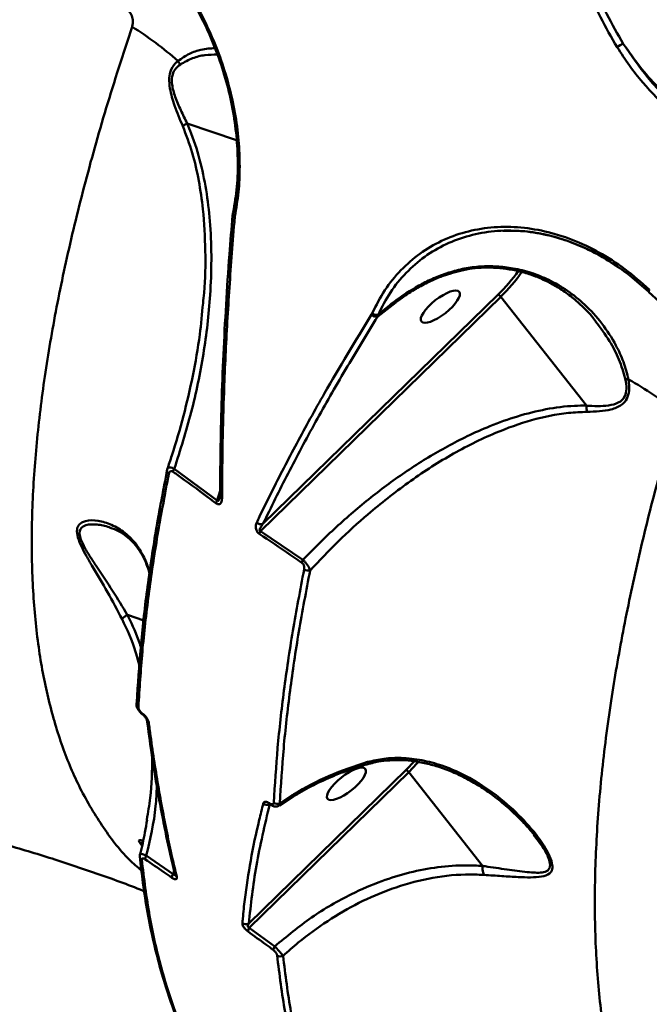
# Model space of a CAD drawing. Units: millimetres. Extents: x -5133 to 12295, y 7576 to 25350.
# Drawn here: x 536 to 658, y 12329 to 12520 of the extents above; entities that cross this region are included whole.
import ezdxf

# ---------------------------------------------------------------- set-up
doc = ezdxf.new("R2010")
doc.units = ezdxf.units.MM
doc.layers.add('DiKom', color=7, linetype='Continuous')
doc.styles.add('style1', font='arialbd.ttf', dxfattribs={"width": 0.8})
doc.dimstyles.new('1-50', dxfattribs={"dimtxt": 950, "dimasz": 500, "dimexe": 100, "dimexo": 0, "dimgap": 300, "dimtad": 1, "dimtxsty": 'style1', "dimcen": 200, "dimclrd": 7, "dimclre": 7, "dimclrt": 7, "dimadec": 1, "dimazin": 2, "dimtfac": 1, "dimtmove": 0, "dimatfit": 2, "dimfxl": 0, "dimlwd": 25, "dimlwe": 18, "dimarcsym": 0})

# ---------------------------------------------------------------- blocks, each defined once
blk = doc.blocks.new('*D81')
at = {"color": 7, "linetype": 'Continuous', "lineweight": 18, "transparency": 16777216}
for p, q in [((-688.66, 19308.81), (5458.15, 19308.81)), ((1338.14, 9590.11), (5458.15, 9590.11))]:
    blk.add_line(p, q, dxfattribs=at)
at = {"color": 7, "linetype": 'Continuous', "lineweight": 25, "transparency": 16777216}
blk.add_line((5358.15, 18808.81), (5358.15, 10090.11), dxfattribs=at)
at = {"color": 7, "linetype": 'Continuous', "transparency": 16777216}
for points in [[(5274.82, 18808.81), (5441.48, 18808.81), (5358.15, 19308.81)], [(5274.82, 10090.11), (5441.48, 10090.11), (5358.15, 9590.11)]]:
    blk.add_solid(points, dxfattribs=at)
at = {"layer": 'Defpoints', "color": 0, "linetype": 'Continuous', "transparency": 16777216}
for p in [(-688.66, 19308.81), (1338.14, 9590.11), (5358.15, 9590.11)]:
    blk.add_point(p, dxfattribs=at)
at = {"color": 7, "linetype": 'Continuous', "lineweight": 50, "transparency": 16777216, "insert": (4572.78, 11650.3), "char_height": 950, "attachment_point": 5, "rotation": 90, "style": 'style1'}
blk.add_mtext('9700', dxfattribs=at)
blk = doc.blocks.new('*D82')
at = {"color": 7, "linetype": 'Continuous', "lineweight": 18, "transparency": 16777216}
for p, q in [((-3637.45, 11757.21), (-3637.45, 22320.84)), ((4255.36, 17265.81), (4255.36, 22320.84))]:
    blk.add_line(p, q, dxfattribs=at)
at = {"color": 7, "linetype": 'Continuous', "lineweight": 25, "transparency": 16777216}
blk.add_line((3755.36, 22220.84), (-3137.45, 22220.84), dxfattribs=at)
at = {"color": 7, "linetype": 'Continuous', "transparency": 16777216}
for points in [[(-3137.45, 22304.17), (-3137.45, 22137.51), (-3637.45, 22220.84)], [(3755.36, 22304.17), (3755.36, 22137.51), (4255.36, 22220.84)]]:
    blk.add_solid(points, dxfattribs=at)
at = {"layer": 'Defpoints', "color": 0, "linetype": 'Continuous', "transparency": 16777216}
for p in [(-3637.45, 22220.84), (4255.36, 17265.81), (-3637.45, 11757.21)]:
    blk.add_point(p, dxfattribs=at)
at = {"color": 7, "linetype": 'Continuous', "lineweight": 50, "transparency": 16777216, "insert": (2696.89, 23006.21), "char_height": 950, "attachment_point": 5, "style": 'style1'}
blk.add_mtext('7900', dxfattribs=at)
blk = doc.blocks.new('*D83')
at = {"layer": 'Defpoints', "color": 0, "transparency": 16777216}
for p in [(-5132.83, 23941.52), (6255.36, 16950.81), (-5132.83, 11638.8)]:
    blk.add_point(p, dxfattribs=at)
at = {"layer": 'DiKom', "color": 7, "lineweight": 18, "transparency": 16777216}
for p, q in [((-5132.83, 11638.8), (-5132.83, 24041.52)), ((6255.36, 16950.81), (6255.36, 24041.52))]:
    blk.add_line(p, q, dxfattribs=at)
at = {"layer": 'DiKom', "color": 7, "lineweight": 25, "transparency": 16777216}
blk.add_line((5755.36, 23941.52), (-4632.83, 23941.52), dxfattribs=at)
at = {"layer": 'DiKom', "color": 7, "transparency": 16777216}
for points in [[(-4632.83, 24024.85), (-4632.83, 23858.19), (-5132.83, 23941.52)], [(5755.36, 24024.85), (5755.36, 23858.19), (6255.36, 23941.52)]]:
    blk.add_solid(points, dxfattribs=at)
at = {"layer": 'DiKom', "color": 7, "lineweight": 200, "transparency": 16777216, "insert": (2784.02, 24726.57), "char_height": 950, "attachment_point": 5, "style": 'style1'}
blk.add_mtext('11400', dxfattribs=at)
blk = doc.blocks.new('*D84')
at = {"layer": 'Defpoints', "color": 0, "transparency": 16777216}
for p in [(-253.8, 21308.81), (1371.78, 7576.04), (7188.06, 7576.04)]:
    blk.add_point(p, dxfattribs=at)
at = {"layer": 'DiKom', "color": 7, "lineweight": 18, "transparency": 16777216}
for p, q in [((-253.8, 21308.81), (7288.06, 21308.81)), ((1371.78, 7576.04), (7288.06, 7576.04))]:
    blk.add_line(p, q, dxfattribs=at)
at = {"layer": 'DiKom', "color": 7, "lineweight": 25, "transparency": 16777216}
blk.add_line((7188.06, 20808.81), (7188.06, 8076.04), dxfattribs=at)
at = {"layer": 'DiKom', "color": 7, "transparency": 16777216}
for points in [[(7104.73, 20808.81), (7271.4, 20808.81), (7188.06, 21308.81)], [(7104.73, 8076.04), (7271.4, 8076.04), (7188.06, 7576.04)]]:
    blk.add_solid(points, dxfattribs=at)
at = {"layer": 'DiKom', "color": 7, "lineweight": 200, "transparency": 16777216, "insert": (6403.02, 11672.09), "char_height": 950, "attachment_point": 5, "rotation": 90, "style": 'style1'}
blk.add_mtext('13700', dxfattribs=at)

msp = doc.modelspace()

# ---------------------------------------------------------------- linework, layer by layer
at = {"color": 7, "linetype": 'Continuous', "lineweight": 50}
for p, q in [((568.603, 12499.7), (578.157, 12496.484)), ((577.401, 12481.893), (577.399, 12481.859)), ((577.81, 12481.441), (577.806, 12481.4)), ((577.849, 12481.741), (577.81, 12481.441)), ((618.019, 12470.371), (619.282, 12470.806)), ((658.02, 12467.032), (659.987, 12465.167)), ((629.316, 12466.131), (582.789, 12420.701)), ((583.279, 12422.083), (628.806, 12466.538)), ((608.985, 12464.981), (605.492, 12462.293)), ((629.316, 12466.131), (645.906, 12445.026)), ((604.31, 12462.698), (604.439, 12462.934)), ((604.291, 12462.668), (604.31, 12462.698)), ((605.516, 12462.316), (605.492, 12462.293)), ((605.557, 12462.597), (605.516, 12462.316)), ((566.093, 12432.744), (574.425, 12426.616)), ((574.425, 12426.616), (574.993, 12428.501)), ((582.789, 12420.701), (591.026, 12415.109)), ((557.019, 12404.459), (560.182, 12403.394)), ((559.346, 12394.596), (558.702, 12396.941)), ((560.013, 12385.118), (560.019, 12385.113)), ((580.538, 12344.647), (611.006, 12374.398)), ((611.517, 12373.992), (580.613, 12343.816)), ((611.517, 12373.992), (625.816, 12355.801)), ((586.525, 12367.922), (588.956, 12369.507)), ((586.492, 12367.542), (589.114, 12369.275)), ((636.358, 12360.931), (635.685, 12361.835)), ((560.678, 12357.803), (565.885, 12354.232)), ((565.885, 12354.232), (566.082, 12354.885)), ((566.231, 12354.177), (566.227, 12354.193)), ((580.613, 12343.816), (585.544, 12340.215))]:
    msp.add_line(p, q, dxfattribs=at)
at = {"color": 7, "linetype": 'Continuous', "lineweight": 50, "flags": 128}
for points in [[(577.458, 12482.319), (577.467, 12482.354), (577.506, 12482.436)], [(618.183, 12470.168), (618.168, 12470.168), (618.108, 12470.227), (618.019, 12470.371)], [(558.782, 12387.263), (558.8, 12387.382), (558.842, 12387.502)], [(559.978, 12385.307), (559.976, 12385.193), (560.01, 12385.121), (560.013, 12385.118)], [(611.006, 12374.398), (612.619, 12376.078), (612.62, 12376.079)], [(613.369, 12375.936), (613.098, 12375.634), (611.517, 12373.992)]]:
    msp.add_lwpolyline(points, dxfattribs=at)
at = {"color": 7, "linetype": 'Continuous', "lineweight": 50}
for centre, radius, start, end in [((524.668, 12464.66), 63.22, 48.22255, 58.26572), ((654.768, 12510.902), 4.595, 111.99292, 129.22813), ((569.08, 12513.061), 2.614, 208.71066, 226.80393), ((578.04, 12482.291), 0.583, 177.24044, 250.8315), ((577.945, 12481.932), 0.55, 187.55452, 255.4389), ((577.93, 12481.96), 0.533, 187.34792, 256.92101), ((607.237, 12488.949), 31.104, 313.90114, 325.01681), ((607.018, 12489.284), 32.144, 313.92269, 325.17387), ((628.369, 12465.464), 1.159, 35.13973, 67.84472), ((605.209, 12463.496), 1.236, 222.04047, 283.26127), ((605.226, 12463.494), 1.213, 220.99535, 283.84861), ((654.201, 12452.145), 2.065, 248.40703, 265.92885), ((621.033, 12390.599), 68.037, 51.38886, 60.96481), ((565.346, 12432.398), 0.662, 157.42018, 243.18806), ((567.76, 12431.656), 1.99, 146.8799, 163.88967), ((576.062, 12425.487), 1.989, 145.39103, 162.38079), ((575.556, 12427.621), 0.577, 184.08439, 249.05346), ((582.87, 12423.18), 1.17, 226.05548, 290.4175), ((584.221, 12419.86), 1.661, 149.58599, 170.45556), ((592.428, 12414.238), 1.65, 148.13321, 168.92672), ((592.023, 12414.35), 1.324, 234.17491, 286.75615), ((559.532, 12387.243), 0.75, 178.51808, 239.89234), ((561.442, 12384.19), 0.66, 187.63496, 243.96976), ((610.572, 12373.327), 1.155, 35.10639, 67.9092), ((590.547, 12370.398), 1.824, 209.25536, 218.74487), ((584.069, 12368.759), 1.124, 229.0047, 295.75511), ((584.803, 12367.926), 0.279, 175.80589, 231.43485), ((586.065, 12369.024), 1.193, 234.25159, 292.6522), ((560.206, 12357.707), 0.8, 185.64528, 238.36548), ((561.911, 12356.971), 1.488, 146.0105, 175.67558), ((567.093, 12353.385), 1.476, 144.95119, 174.73548), ((566.919, 12354.345), 0.708, 193.70635, 240.39605), ((579.975, 12345.583), 1.092, 231.5018, 301.03502), ((581.643, 12343.094), 1.258, 144.96441, 180.63216), ((586.555, 12339.481), 1.249, 143.97277, 179.66936), ((586.66, 12339.387), 1.116, 234.1933, 296.39119)]:
    msp.add_arc(centre, radius, start, end, dxfattribs=at)
for centre in [(617.624, 12464.191), (599.438, 12371.716)]:
    msp.add_ellipse(centre, major_axis=(-3.658, -2.898), ratio=0.3365328, dxfattribs=at)
for points, knots in [([(651.862, 12514.461), (650.739, 12516.382), (648.67, 12519.924), (646.308, 12525.501), (644.533, 12530.921), (643.277, 12536.467), (642.572, 12542.068), (642.415, 12547.653), (642.811, 12553.173), (643.795, 12558.548), (645.291, 12563.745), (646.74, 12566.976), (647.464, 12568.589)], [0, 0, 0, 0, 0.11668297, 0.21508732, 0.31380081, 0.41220015, 0.51006316, 0.60822725, 0.70608511, 0.80395425, 0.90213306, 1, 1, 1, 1]), ([(648.684, 12568.164), (647.976, 12566.586), (646.559, 12563.424), (645.098, 12558.338), (644.138, 12553.078), (643.756, 12547.674), (643.915, 12542.205), (644.612, 12536.72), (645.848, 12531.288), (647.593, 12525.979), (649.913, 12520.515), (651.945, 12517.045), (653.047, 12515.162)], [0, 0, 0, 0, 0.097772, 0.1958578, 0.2936315, 0.3914576, 0.4895949, 0.5874245, 0.6858975, 0.784678, 0.8831531, 1, 1, 1, 1]), ([(546.215, 12546.639), (547.865, 12545.721), (551.167, 12543.885), (555.745, 12540.45), (559.961, 12536.609), (563.773, 12532.409), (567.225, 12527.845), (570.264, 12522.965), (572.875, 12517.848), (575.035, 12512.564), (576.711, 12507.183), (577.908, 12501.783), (578.621, 12496.468), (578.835, 12491.32), (578.624, 12486.368), (578.107, 12483.281), (577.849, 12481.741)], [0, 0, 0, 0, 0.0751077, 0.1502151, 0.2212828, 0.2925776, 0.3636461, 0.434769, 0.506122, 0.5772476, 0.6483403, 0.7196578, 0.7907507, 0.8604277, 0.9303192, 1, 1, 1, 1]), ([(577.506, 12482.436), (577.78, 12484.101), (578.327, 12487.429), (578.474, 12492.67), (578.141, 12497.952), (577.335, 12503.209), (576.059, 12508.499), (574.301, 12513.752), (572.089, 12518.894), (569.441, 12523.86), (566.366, 12528.569), (562.91, 12532.972), (558.525, 12537.609), (553.075, 12542.237), (548.627, 12544.784), (546.404, 12546.057)], [0, 0, 0, 0, 0.0766088, 0.1532172, 0.2242323, 0.2954724, 0.3664878, 0.4374866, 0.5087124, 0.5797088, 0.6506989, 0.7219131, 0.7929016, 0.8964509, 1, 1, 1, 1]), ([(557.921, 12518.428), (557.974, 12518.628), (558.086, 12519.044), (558.082, 12519.693), (557.964, 12520.294), (557.766, 12520.815), (557.508, 12521.234), (557.227, 12521.54), (557.049, 12521.649), (556.965, 12521.701)], [0, 0, 0, 0, 0.1944228, 0.4036881, 0.5539027, 0.6909937, 0.8350818, 0.9219176, 1, 1, 1, 1]), ([(559.748, 12354.886), (558.951, 12355.586), (556.073, 12358.11), (551.985, 12363.548), (547.59, 12371.01), (544.151, 12379.315), (541.543, 12388.278), (539.696, 12398.162), (538.637, 12408.963), (538.386, 12420.667), (538.938, 12432.941), (540.25, 12445.713), (542.267, 12458.904), (545.021, 12472.799), (548.545, 12487.391), (552.78, 12502.609), (556.208, 12513.156), (557.921, 12518.428)], [0, 0, 0, 0, 0.0279765, 0.1009046, 0.1738342, 0.2423297, 0.3108794, 0.3793763, 0.4498689, 0.5204189, 0.5909124, 0.6581697, 0.7254757, 0.7927336, 0.8618048, 0.9309286, 1, 1, 1, 1]), ([(662.324, 12501.955), (660.435, 12503.791), (657.573, 12506.572), (654.186, 12510.917), (652.637, 12513.28), (651.862, 12514.461)], [0, 0, 0, 0, 0.4927649, 0.7463822, 1, 1, 1, 1]), ([(663.679, 12503.058), (662.348, 12504.26), (659.731, 12506.625), (656.162, 12510.697), (654.09, 12513.668), (653.047, 12515.162)], [0, 0, 0, 0, 0.3395438, 0.6677582, 1, 1, 1, 1]), ([(653.047, 12515.162), (654.561, 12512.938), (656.853, 12509.57), (660.415, 12505.606), (662.342, 12503.798), (663.306, 12502.894)], [0, 0, 0, 0, 0.4928036, 0.7464043, 1, 1, 1, 1]), ([(566.788, 12511.805), (567.53, 12512.308), (569.034, 12513.326), (571.561, 12514.171), (573.105, 12514.247), (573.985, 12514.29)], [0, 0, 0, 0, 0.2953406, 0.5983618, 1, 1, 1, 1]), ([(574.458, 12513.04), (573.657, 12513.043), (572.157, 12513.05), (569.644, 12512.465), (568.075, 12511.592), (567.291, 12511.155)], [0, 0, 0, 0, 0.3641987, 0.6825684, 1, 1, 1, 1]), ([(567.742, 12499.176), (567.195, 12500.499), (566.429, 12502.353), (565.627, 12504.822), (565.199, 12506.61), (565.042, 12508.502), (565.487, 12510.365), (566.233, 12511.318), (566.729, 12511.754), (566.788, 12511.805)], [0, 0, 0, 0, 0.2865129, 0.4015703, 0.5163119, 0.6574626, 0.7993922, 0.9763532, 1, 1, 1, 1]), ([(567.291, 12511.155), (566.901, 12510.844), (566.198, 12510.281), (565.617, 12508.876), (565.623, 12507.013), (566.28, 12504.732), (567.356, 12502.225), (568.173, 12500.543), (568.594, 12499.701), (568.595, 12499.7)], [0, 0, 0, 0, 0.15956677, 0.28756247, 0.41507252, 0.59350816, 0.79403794, 0.9997278, 1, 1, 1, 1]), ([(568.603, 12499.7), (568.872, 12499.056), (569.909, 12496.57), (571.286, 12492.036), (572.461, 12486.081), (573.141, 12479.799), (573.358, 12473.248), (573.057, 12464.89), (571.891, 12454.998), (569.573, 12443.696), (567.252, 12436.392), (566.093, 12432.744)], [0, 0, 0, 0, 0.0310727, 0.1198385, 0.2089537, 0.2979298, 0.3968233, 0.4957416, 0.6636317, 0.831973, 1, 1, 1, 1]), ([(567.742, 12499.176), (567.759, 12499.189), (567.857, 12499.267), (568.11, 12499.439), (568.423, 12499.608), (568.595, 12499.7)], [0, 0, 0, 0, 0.0844855, 0.4974256, 1, 1, 1, 1]), ([(571.665, 12464.86), (571.739, 12465.535), (572.11, 12468.903), (572.19, 12475.006), (571.822, 12482.268), (570.908, 12488.608), (569.693, 12494.031), (568.392, 12497.463), (567.742, 12499.176)], [0, 0, 0, 0, 0.0582328, 0.2906328, 0.522166, 0.6814932, 0.8410756, 1, 1, 1, 1]), ([(568.595, 12499.7), (568.596, 12499.7), (568.598, 12499.701), (568.601, 12499.701), (568.602, 12499.7), (568.603, 12499.7)], [0, 0, 0, 0, 0.3462122, 0.8085379, 1, 1, 1, 1]), ([(577.459, 12482.319), (577.454, 12482.295), (577.425, 12482.156), (577.414, 12482.012), (577.405, 12481.892)], [0, 0, 0, 0, 0.1697676, 1, 1, 1, 1]), ([(577.392, 12481.86), (577.182, 12479.343), (576.696, 12473.515), (576.107, 12464.535), (575.595, 12454.893), (575.238, 12445.39), (575.021, 12436.263), (574.998, 12430.392), (574.986, 12427.579)], [0, 0, 0, 0, 0.1333252, 0.3086945, 0.4843604, 0.6605112, 0.8373397, 1, 1, 1, 1]), ([(577.806, 12481.4), (577.759, 12480.833), (577.519, 12477.999), (576.948, 12470.679), (576.234, 12459.571), (575.703, 12447.53), (575.409, 12436.696), (575.37, 12430.287), (575.35, 12427.082)], [0, 0, 0, 0, 0.0299884, 0.1499493, 0.3898941, 0.6301641, 0.8150072, 1, 1, 1, 1]), ([(604.439, 12462.934), (605.21, 12464.457), (606.751, 12467.502), (609.895, 12471.347), (613.577, 12474.567), (617.784, 12477.055), (622.414, 12478.768), (627.371, 12479.662), (632.553, 12479.718), (637.857, 12478.921), (643.168, 12477.285), (648.375, 12474.822), (653.418, 12471.626), (656.526, 12468.889), (658.082, 12467.52)], [0, 0, 0, 0, 0.083619, 0.1671655, 0.2504193, 0.3338523, 0.4173033, 0.500488, 0.5837378, 0.6671388, 0.7504576, 0.8333957, 0.9166271, 1, 1, 1, 1]), ([(651.835, 12471.984), (650.777, 12472.699), (648.096, 12474.511), (643.545, 12476.57), (638.347, 12478.206), (633.141, 12478.991), (628.061, 12478.95), (623.197, 12478.084), (618.654, 12476.416), (614.529, 12473.99), (610.913, 12470.84), (607.828, 12467.077), (606.314, 12464.092), (605.557, 12462.597)], [0, 0, 0, 0, 0.06105838, 0.15468664, 0.24885536, 0.34229127, 0.43641657, 0.53017184, 0.62377028, 0.71806312, 0.81159818, 0.90568245, 1, 1, 1, 1]), ([(629.711, 12478.897), (631.12, 12478.911), (633.863, 12478.939), (638.127, 12478.212), (641.527, 12477.219), (644.113, 12476.226), (646.153, 12475.321), (648.504, 12474.115), (651.32, 12472.416), (654.59, 12470.106), (656.805, 12468.127), (657.995, 12467.064)], [0, 0, 0, 0, 0.1533553, 0.2985735, 0.4336984, 0.4982903, 0.5630558, 0.6437398, 0.7431612, 0.8620434, 1, 1, 1, 1]), ([(618.185, 12470.158), (618.458, 12470.262), (618.874, 12470.421), (619.301, 12470.544), (619.448, 12470.586)], [0, 0, 0, 0, 0.6568544, 1, 1, 1, 1]), ([(619.282, 12470.806), (620.267, 12471.088), (622.265, 12471.66), (625.399, 12472.035), (628.576, 12472.052), (631.892, 12471.66), (635.284, 12470.807), (638.842, 12469.373), (642.334, 12467.337), (645.811, 12464.53), (649.008, 12460.999), (651.448, 12457.192), (653.193, 12453.501), (653.765, 12451.23), (654.054, 12450.085)], [0, 0, 0, 0, 0.06379687, 0.12934155, 0.19569483, 0.26342701, 0.34226068, 0.42270904, 0.51707962, 0.61340398, 0.7254025, 0.84000108, 0.91932279, 1, 1, 1, 1]), ([(619.438, 12470.628), (619.432, 12470.617), (619.413, 12470.583), (619.346, 12470.687), (619.291, 12470.789), (619.282, 12470.806)], [0, 0, 0, 0, 0.2674926, 0.8821943, 1, 1, 1, 1]), ([(619.452, 12470.578), (620.143, 12470.789), (621.569, 12471.223), (623.815, 12471.61), (626.16, 12471.792), (628.576, 12471.744), (631.059, 12471.456), (633.576, 12470.911), (636.081, 12470.101), (638.528, 12469.018), (640.907, 12467.652), (643.201, 12466.009), (645.359, 12464.065), (646.877, 12462.494), (647.596, 12461.516), (647.724, 12461.341)], [0, 0, 0, 0, 0.0647445, 0.1336346, 0.2030155, 0.2760866, 0.3528856, 0.4333048, 0.5169921, 0.6030841, 0.6915455, 0.7845033, 0.8803077, 0.9785728, 1, 1, 1, 1]), ([(605.557, 12462.597), (606.427, 12463.336), (608.721, 12465.285), (611.999, 12467.501), (615.324, 12469.307), (617.121, 12470.017), (618.019, 12470.371)], [0, 0, 0, 0, 0.2319395, 0.6115114, 0.805872, 1, 1, 1, 1]), ([(608.576, 12464.67), (609.093, 12465.073), (610.48, 12466.153), (612.775, 12467.621), (615.315, 12468.978), (617.09, 12469.799), (618.031, 12470.1), (618.189, 12470.151)], [0, 0, 0, 0, 0.1774866, 0.4760131, 0.7374965, 0.9558237, 1, 1, 1, 1]), ([(658.018, 12467.054), (658.001, 12467.072), (657.957, 12467.12), (657.973, 12467.283), (658.045, 12467.441), (658.082, 12467.52)], [0, 0, 0, 0, 0.22999515, 0.6149343, 1, 1, 1, 1]), ([(564.734, 12432.653), (565.038, 12433.549), (566.194, 12436.961), (567.951, 12442.984), (569.749, 12450.811), (571.049, 12458.109), (571.48, 12462.832), (571.665, 12464.86)], [0, 0, 0, 0, 0.0863366, 0.3284358, 0.570521, 0.8156241, 1, 1, 1, 1]), ([(605.557, 12462.597), (605.469, 12462.587), (605.289, 12462.567), (604.982, 12462.629), (604.681, 12462.751), (604.518, 12462.874), (604.439, 12462.934)], [0, 0, 0, 0, 0.2436228, 0.4999871, 0.7562949, 1, 1, 1, 1]), ([(608.57, 12464.679), (608.236, 12464.429), (607.204, 12463.66), (606.196, 12462.858), (605.516, 12462.316)], [0, 0, 0, 0, 0.3241783, 1, 1, 1, 1]), ([(582.058, 12422.338), (582.243, 12422.725), (583.166, 12424.661), (585.651, 12429.737), (589.758, 12437.67), (596.054, 12449.107), (601.182, 12457.55), (604.291, 12462.668)], [0, 0, 0, 0, 0.0299861, 0.1499512, 0.39007, 0.630188, 1, 1, 1, 1]), ([(605.492, 12462.293), (603.379, 12458.846), (599.154, 12451.953), (593.394, 12441.816), (588.03, 12431.824), (584.862, 12425.33), (583.279, 12422.083)], [0, 0, 0, 0, 0.2492704, 0.4985391, 0.7492711, 1, 1, 1, 1]), ([(653.441, 12450.224), (653.067, 12451.472), (652.311, 12453.998), (650.366, 12457.78), (648.623, 12460.086), (647.689, 12461.321)], [0, 0, 0, 0, 0.312, 0.6315188, 1, 1, 1, 1]), ([(645.909, 12445.018), (645.91, 12445.018), (646.083, 12445.006), (647.002, 12444.946), (648.651, 12444.897), (650.734, 12445.059), (652.42, 12445.624), (653.432, 12446.768), (653.769, 12448.345), (653.558, 12449.554), (653.441, 12450.224)], [0, 0, 0, 0, 0.00027168, 0.0414549, 0.22255165, 0.40654819, 0.5849677, 0.71246409, 0.8404437, 1, 1, 1, 1]), ([(654.054, 12450.085), (654.143, 12449.341), (654.305, 12447.988), (653.819, 12446.252), (652.627, 12444.935), (650.745, 12444.213), (648.45, 12443.87), (646.843, 12443.827), (646.032, 12443.805)], [0, 0, 0, 0, 0.1672758, 0.3043309, 0.441678, 0.6370323, 0.8167239, 1, 1, 1, 1]), ([(591.026, 12415.109), (592.228, 12416.348), (595.489, 12419.711), (601.121, 12424.824), (607.997, 12430.266), (615.225, 12435.092), (621.679, 12438.617), (627.482, 12441.203), (632.562, 12443.031), (638.046, 12444.407), (642.525, 12444.999), (645.142, 12445.02), (645.906, 12445.026)], [0, 0, 0, 0, 0.0783357, 0.2125931, 0.3472681, 0.4817943, 0.6158493, 0.6916662, 0.7820725, 0.8726183, 0.9628128, 1, 1, 1, 1]), ([(646.032, 12443.805), (644.838, 12443.759), (641.23, 12443.621), (635.249, 12442.341), (627.595, 12439.604), (619.567, 12435.567), (611.321, 12430.209), (604.108, 12424.497), (597.793, 12418.777), (594.201, 12414.98), (592.404, 12413.082)], [0, 0, 0, 0, 0.0588108, 0.1777192, 0.2968165, 0.4509469, 0.6056234, 0.7600439, 0.880019, 1, 1, 1, 1]), ([(645.906, 12445.026), (645.907, 12445.025), (645.908, 12445.023), (645.909, 12445.02), (645.909, 12445.019), (645.909, 12445.018)], [0, 0, 0, 0, 0.4675513, 0.8390311, 1, 1, 1, 1]), ([(645.909, 12445.018), (645.909, 12444.805), (645.909, 12444.416), (645.977, 12444.016), (646.024, 12443.835), (646.032, 12443.805)], [0, 0, 0, 0, 0.4995926, 0.9156581, 1, 1, 1, 1]), ([(663.49, 12443.763), (662.089, 12438.891), (659.287, 12429.149), (655.816, 12414.969), (652.899, 12401.145), (650.517, 12387.277), (648.754, 12373.499), (647.7, 12359.93), (647.409, 12346.937), (647.917, 12334.598), (649.242, 12322.98), (651.332, 12312.454), (654.136, 12303.017), (657.572, 12294.608), (661.781, 12287.069), (665.603, 12281.575), (668.283, 12278.939), (669.046, 12278.189)], [0, 0, 0, 0, 0.06402483, 0.12804904, 0.19271112, 0.25737365, 0.32885625, 0.40039354, 0.47187503, 0.54546403, 0.61911373, 0.69270128, 0.76193543, 0.83122062, 0.90045336, 0.97168424, 1, 1, 1, 1]), ([(558.842, 12387.502), (559.06, 12391.017), (559.495, 12398.048), (560.762, 12409.163), (562.441, 12420.649), (563.97, 12428.651), (564.734, 12432.653)], [0, 0, 0, 0, 0.2491216, 0.4982429, 0.74912, 1, 1, 1, 1]), ([(564.734, 12432.653), (564.758, 12432.758), (564.806, 12432.969), (565.148, 12433.066), (565.611, 12432.98), (565.947, 12432.816), (566.093, 12432.744)], [0, 0, 0, 0, 0.282936, 0.5674925, 0.8111923, 1, 1, 1, 1]), ([(565.848, 12432.209), (565.796, 12432.241), (565.689, 12432.308), (565.516, 12432.344), (565.349, 12432.31), (565.152, 12432.157), (565.09, 12431.949), (565.047, 12431.807)], [0, 0, 0, 0, 0.121188, 0.2522929, 0.4115601, 0.5994108, 1, 1, 1, 1]), ([(565.047, 12431.807), (564.287, 12427.829), (562.768, 12419.871), (561.088, 12408.391), (559.814, 12397.231), (559.375, 12390.14), (559.156, 12386.594)], [0, 0, 0, 0, 0.2491208, 0.498242, 0.749121, 1, 1, 1, 1]), ([(574.166, 12426.089), (573.663, 12426.469), (571.144, 12428.37), (568.368, 12430.405), (566.083, 12432.04), (565.848, 12432.209)], [0, 0, 0, 0, 0.1831709, 0.9158748, 1, 1, 1, 1]), ([(575.35, 12427.082), (575.326, 12426.785), (575.291, 12426.361), (575.026, 12425.991), (574.78, 12425.868), (574.503, 12425.896), (574.304, 12425.989), (574.195, 12426.068), (574.166, 12426.089)], [0, 0, 0, 0, 0.40295609, 0.57330379, 0.74511423, 0.85334814, 0.96174983, 1, 1, 1, 1]), ([(574.425, 12426.616), (574.432, 12426.603), (574.447, 12426.576), (574.477, 12426.542), (574.505, 12426.525), (574.535, 12426.519), (574.571, 12426.523), (574.66, 12426.578), (574.767, 12426.754), (574.869, 12426.992), (574.919, 12427.169), (574.94, 12427.243)], [0, 0, 0, 0, 0.040786, 0.0828732, 0.1253933, 0.138516, 0.1841817, 0.2449093, 0.4850934, 0.7856168, 1, 1, 1, 1]), ([(574.975, 12427.579), (574.977, 12427.534), (574.982, 12427.389), (574.953, 12427.261), (574.944, 12427.237), (574.943, 12427.235)], [0, 0, 0, 0, 0.293864, 0.9522668, 1, 1, 1, 1]), ([(555.982, 12403.627), (555.064, 12405.377), (553.231, 12408.873), (550.787, 12412.944), (549.091, 12415.852), (548.113, 12417.692), (547.357, 12419.495), (547.166, 12420.964), (547.532, 12421.866), (548.143, 12422.383), (549.375, 12422.837), (551.372, 12422.822), (554.051, 12421.972), (556.568, 12420.483), (558.632, 12418.429), (560.127, 12415.973), (560.968, 12414.057), (561.256, 12412.738), (561.314, 12412.472)], [0, 0, 0, 0, 0.1011661, 0.2020993, 0.2387587, 0.2753098, 0.3138865, 0.3528152, 0.3867534, 0.4187389, 0.4508174, 0.5442873, 0.6380865, 0.7377384, 0.8372922, 0.9095898, 0.9817898, 1, 1, 1, 1]), ([(553.69, 12421.344), (553.625, 12421.372), (552.799, 12421.73), (551.118, 12422.041), (549.204, 12422.027), (548.044, 12421.418), (547.682, 12420.501), (547.828, 12419.635), (548.178, 12418.623), (548.787, 12417.391), (549.883, 12415.6), (551.718, 12412.842), (554.195, 12409.133), (556.111, 12406.026), (557.01, 12404.46), (557.011, 12404.459)], [0, 0, 0, 0, 0.0115944, 0.1470418, 0.2817823, 0.3595828, 0.4121789, 0.4643602, 0.4728008, 0.533611, 0.6005066, 0.667639, 0.8336154, 0.9998649, 1, 1, 1, 1]), ([(553.694, 12421.355), (554.235, 12421.152), (555.326, 12420.742), (556.786, 12419.782), (558.063, 12418.631), (559.125, 12417.336), (560.021, 12415.89), (560.723, 12414.322), (561.14, 12413.174), (561.292, 12412.496), (561.308, 12412.427)], [0, 0, 0, 0, 0.16942687, 0.3421628, 0.48806, 0.62569088, 0.75636698, 0.8779891, 0.98752817, 1, 1, 1, 1]), ([(582.583, 12420.135), (582.502, 12420.197), (582.339, 12420.32), (582.139, 12420.583), (581.975, 12420.912), (581.865, 12421.368), (581.882, 12421.882), (582, 12422.189), (582.058, 12422.338)], [0, 0, 0, 0, 0.1098819, 0.2200335, 0.3257319, 0.4925024, 0.7536604, 1, 1, 1, 1]), ([(583.279, 12422.083), (583.174, 12421.951), (582.966, 12421.688), (582.746, 12421.319), (582.636, 12421.031), (582.622, 12420.872), (582.644, 12420.792), (582.665, 12420.759), (582.692, 12420.733), (582.73, 12420.709), (582.767, 12420.704), (582.789, 12420.701)], [0, 0, 0, 0, 0.3170156, 0.6271029, 0.7914097, 0.8704823, 0.8978468, 0.9255132, 0.9332372, 0.9603221, 1, 1, 1, 1]), ([(590.808, 12414.555), (590.31, 12414.903), (587.818, 12416.64), (585.074, 12418.495), (582.816, 12419.982), (582.583, 12420.135)], [0, 0, 0, 0, 0.1831573, 0.9158778, 1, 1, 1, 1]), ([(585.368, 12368.055), (585.585, 12371.576), (586.017, 12378.618), (587.281, 12389.75), (588.956, 12401.254), (590.484, 12409.269), (591.247, 12413.276)], [0, 0, 0, 0, 0.2491204, 0.4982424, 0.7491218, 1, 1, 1, 1]), ([(591.247, 12413.276), (591.263, 12413.402), (591.291, 12413.621), (591.227, 12413.962), (591.112, 12414.224), (590.971, 12414.423), (590.862, 12414.511), (590.808, 12414.555)], [0, 0, 0, 0, 0.3196689, 0.5619192, 0.7279848, 0.8640018, 1, 1, 1, 1]), ([(591.026, 12415.109), (591.159, 12414.981), (591.424, 12414.724), (591.793, 12414.261), (592.102, 12413.789), (592.307, 12413.385), (592.376, 12413.17), (592.404, 12413.082)], [0, 0, 0, 0, 0.2022258, 0.4043284, 0.610593, 0.8410426, 1, 1, 1, 1]), ([(592.404, 12413.082), (591.646, 12409.108), (590.13, 12401.16), (588.453, 12389.694), (587.181, 12378.546), (586.744, 12371.464), (586.525, 12367.922)], [0, 0, 0, 0, 0.2491208, 0.4982427, 0.7491224, 1, 1, 1, 1]), ([(555.982, 12403.627), (555.989, 12403.64), (556.021, 12403.703), (556.156, 12403.859), (556.484, 12404.131), (556.835, 12404.349), (557.011, 12404.459)], [0, 0, 0, 0, 0.0658928, 0.3172412, 0.6586266, 1, 1, 1, 1]), ([(557.011, 12404.459), (557.012, 12404.459), (557.013, 12404.46), (557.017, 12404.459), (557.019, 12404.459), (557.019, 12404.459)], [0, 0, 0, 0, 0.31153546, 0.71826855, 1, 1, 1, 1]), ([(557.019, 12404.459), (557.072, 12404.353), (557.971, 12402.543), (558.928, 12400.498), (559.545, 12398.447), (559.608, 12398.238)], [0, 0, 0, 0, 0.0527315, 0.9036555, 1, 1, 1, 1]), ([(558.702, 12396.941), (558.669, 12397.065), (558.035, 12399.405), (556.981, 12401.574), (555.982, 12403.627)], [0, 0, 0, 0, 0.0531918, 1, 1, 1, 1]), ([(558.796, 12387.261), (558.79, 12387.201), (558.768, 12386.979), (558.882, 12386.55), (559.169, 12385.968), (559.588, 12385.437), (559.92, 12385.208), (560.026, 12385.135)], [0, 0, 0, 0, 0.0736735, 0.2711046, 0.5394699, 0.8533432, 1, 1, 1, 1]), ([(559.156, 12386.594), (559.157, 12386.556), (559.159, 12386.428), (559.246, 12386.169), (559.438, 12385.846), (559.688, 12385.542), (559.881, 12385.386), (559.978, 12385.307)], [0, 0, 0, 0, 0.1043598, 0.3454115, 0.5759927, 0.7877692, 1, 1, 1, 1]), ([(559.978, 12385.307), (560.117, 12385.194), (560.395, 12384.969), (560.75, 12384.535), (561.042, 12384.053), (561.114, 12383.756), (561.153, 12383.597)], [0, 0, 0, 0, 0.2322453, 0.4640503, 0.714042, 1, 1, 1, 1]), ([(560.019, 12385.111), (560.028, 12385.106), (560.093, 12385.064), (560.242, 12384.93), (560.447, 12384.715), (560.628, 12384.463), (560.741, 12384.251), (560.786, 12384.113), (560.788, 12384.097), (560.789, 12384.09)], [0, 0, 0, 0, 0.021452, 0.165873, 0.3430346, 0.5514309, 0.7407586, 0.8948725, 1, 1, 1, 1]), ([(560.802, 12384.102), (561.085, 12381.983), (561.709, 12377.325), (562.847, 12370.4), (564.188, 12363.313), (565.324, 12357.917), (566.06, 12354.964), (566.25, 12354.2)], [0, 0, 0, 0, 0.2001892, 0.4400558, 0.6789823, 0.9169864, 1, 1, 1, 1]), ([(561.153, 12383.597), (561.21, 12383.159), (561.498, 12380.966), (562.3, 12375.343), (563.708, 12366.953), (565.269, 12359.257), (566.283, 12354.947), (566.569, 12353.729)], [0, 0, 0, 0, 0.0413747, 0.2068702, 0.5379153, 0.8694353, 1, 1, 1, 1]), ([(560.764, 12364.765), (561.013, 12366.169), (561.718, 12370.151), (561.786, 12374.206), (561.831, 12376.832)], [0, 0, 0, 0, 0.3524537, 1, 1, 1, 1]), ([(588.956, 12369.507), (589.052, 12369.566), (591.355, 12370.976), (596.092, 12373.506), (601.04, 12375.133), (603.54, 12375.954)], [0, 0, 0, 0, 0.0209686, 0.5055802, 1, 1, 1, 1]), ([(589.14, 12369.232), (589.689, 12369.575), (591.43, 12370.658), (594.509, 12372.208), (598.342, 12373.851), (601.443, 12374.97), (603.278, 12375.44), (603.783, 12375.57)], [0, 0, 0, 0, 0.1209124, 0.383069, 0.6433184, 0.9018816, 1, 1, 1, 1]), ([(603.54, 12375.954), (604.601, 12376.198), (606.726, 12376.686), (610.287, 12376.81), (614.065, 12376.377), (618.567, 12375.154), (623.362, 12372.981), (628.31, 12369.732), (632.829, 12365.825), (635.885, 12362.342), (637.7, 12359.738), (638.668, 12358.059), (639.316, 12356.433), (639.367, 12355.083), (638.714, 12354.12), (637.245, 12353.665), (635.149, 12353.549), (632.56, 12353.649), (629.557, 12353.832), (627.226, 12353.987), (626.06, 12354.064)], [0, 0, 0, 0, 0.048205, 0.0964662, 0.1564818, 0.2165952, 0.3050939, 0.3937438, 0.4869542, 0.5799889, 0.6113377, 0.6426274, 0.6797868, 0.7100244, 0.7402882, 0.78625, 0.8340973, 0.8820744, 0.9410333, 1, 1, 1, 1]), ([(603.77, 12375.629), (603.763, 12375.619), (603.737, 12375.583), (603.657, 12375.711), (603.58, 12375.865), (603.549, 12375.933), (603.54, 12375.954)], [0, 0, 0, 0, 0.1986736, 0.7132739, 0.9077694, 1, 1, 1, 1]), ([(603.785, 12375.575), (604.214, 12375.695), (605.344, 12376.009), (607.292, 12376.261), (609.615, 12376.357), (612.062, 12376.197), (614.604, 12375.77), (617.265, 12375.06), (620.008, 12374.05), (622.795, 12372.721), (625.568, 12371.09), (628.309, 12369.154), (630.997, 12366.916), (633.305, 12364.674), (635.154, 12362.657), (636.041, 12361.492), (636.437, 12360.973)], [0, 0, 0, 0, 0.0345432, 0.0909026, 0.1504755, 0.2134211, 0.2800391, 0.3506346, 0.4282521, 0.5092478, 0.5942785, 0.6836736, 0.7774622, 0.8757531, 0.9446101, 1, 1, 1, 1]), ([(562.734, 12371.273), (562.676, 12369.966), (562.474, 12365.413), (561.425, 12360.97), (560.678, 12357.803)], [0, 0, 0, 0, 0.2869913, 1, 1, 1, 1]), ([(579.295, 12344.728), (579.32, 12345.03), (579.447, 12346.538), (579.87, 12350.516), (580.829, 12356.827), (582.127, 12363.095), (583.066, 12366.85), (583.332, 12367.911)], [0, 0, 0, 0, 0.041375, 0.206873, 0.5379138, 0.8694379, 1, 1, 1, 1]), ([(584.584, 12367.76), (583.63, 12363.75), (581.72, 12355.715), (580.932, 12348.341), (580.538, 12344.647)], [0, 0, 0, 0, 0.4991799, 1, 1, 1, 1]), ([(583.332, 12367.911), (583.373, 12368.001), (583.456, 12368.18), (583.753, 12368.257), (584.121, 12368.19), (584.398, 12368.022), (584.524, 12367.946)], [0, 0, 0, 0, 0.25911384, 0.51770255, 0.78120709, 1, 1, 1, 1]), ([(584.424, 12367.817), (584.421, 12367.818), (584.411, 12367.82), (584.486, 12367.793), (584.572, 12367.752), (584.63, 12367.707), (584.631, 12367.706)], [0, 0, 0, 0, 0.185237, 0.5830314, 0.9911115, 1, 1, 1, 1]), ([(584.524, 12367.946), (584.559, 12367.924), (584.698, 12367.833), (584.931, 12367.741), (585.164, 12367.742), (585.326, 12367.842), (585.354, 12367.984), (585.368, 12368.055)], [0, 0, 0, 0, 0.079855, 0.3181813, 0.5555514, 0.7773688, 1, 1, 1, 1]), ([(584.635, 12367.715), (584.814, 12367.604), (585.173, 12367.382), (585.733, 12367.301), (586.202, 12367.369), (586.404, 12367.524), (586.468, 12367.573)], [0, 0, 0, 0, 0.3093053, 0.6198239, 0.8792048, 1, 1, 1, 1]), ([(586.525, 12367.922), (586.546, 12367.808), (586.578, 12367.632), (586.497, 12367.593), (586.468, 12367.579)], [0, 0, 0, 0, 0.6476283, 1, 1, 1, 1]), ([(518.706, 12363.702), (520.238, 12363.353), (524.925, 12362.288), (532.647, 12360.197), (541.895, 12357.453), (551.031, 12354.371), (557.163, 12352.182), (560.207, 12350.946), (560.28, 12350.916)], [0, 0, 0, 0, 0.10690018, 0.32703853, 0.54839662, 0.77090627, 0.99448575, 1, 1, 1, 1]), ([(560.829, 12364.738), (560.705, 12363.924), (560.364, 12361.676), (559.817, 12359.473), (559.469, 12358.068)], [0, 0, 0, 0, 0.3624563, 1, 1, 1, 1]), ([(559.786, 12359.78), (559.568, 12360.071), (559.117, 12360.675), (559.344, 12360.87), (559.713, 12360.824), (560.002, 12360.683), (560.057, 12360.657)], [0, 0, 0, 0, 0.30407811, 0.62959573, 0.9291139, 1, 1, 1, 1]), ([(560.001, 12360.409), (559.965, 12360.42), (559.854, 12360.452), (559.779, 12360.382), (559.845, 12360.23), (559.884, 12360.143)], [0, 0, 0, 0, 0.1720493, 0.523845, 1, 1, 1, 1]), ([(625.819, 12355.793), (625.82, 12355.792), (626.151, 12355.753), (627.954, 12355.485), (631.087, 12355.042), (634.219, 12354.593), (636.359, 12354.464), (637.687, 12354.549), (638.633, 12354.966), (638.87, 12355.63), (638.869, 12356.373), (638.555, 12357.551), (637.641, 12359.283), (636.716, 12360.471), (636.358, 12360.931)], [0, 0, 0, 0, 0.00017408, 0.04295527, 0.23236214, 0.4253613, 0.50658408, 0.58916843, 0.67498017, 0.73892288, 0.74639739, 0.81807865, 0.92954817, 1, 1, 1, 1]), ([(559.454, 12358.068), (559.436, 12358.003), (559.391, 12357.851), (559.41, 12357.703), (559.421, 12357.617)], [0, 0, 0, 0, 0.4226021, 1, 1, 1, 1]), ([(559.467, 12358.068), (559.465, 12358.086), (559.457, 12358.157), (559.651, 12358.164), (560.027, 12358.076), (560.408, 12357.927), (560.631, 12357.824), (560.678, 12357.803)], [0, 0, 0, 0, 0.0994475, 0.3899304, 0.6664253, 0.9307769, 1, 1, 1, 1]), ([(559.427, 12357.627), (559.614, 12355.917), (560.019, 12352.227), (560.892, 12346.816), (561.991, 12341.353), (563.299, 12336.13), (564.809, 12331.139), (566.528, 12326.384), (568.297, 12322.146), (569.586, 12319.603), (570.155, 12318.48)], [0, 0, 0, 0, 0.1132114, 0.2443126, 0.3752472, 0.5057675, 0.6359137, 0.7661296, 0.8967094, 1, 1, 1, 1]), ([(560.428, 12357.083), (560.381, 12357.113), (560.262, 12357.189), (560.072, 12357.267), (559.902, 12357.277), (559.791, 12357.2), (559.788, 12357.088), (559.787, 12357.026)], [0, 0, 0, 0, 0.120793, 0.3075394, 0.522967, 0.7374607, 1, 1, 1, 1]), ([(559.787, 12357.026), (560.246, 12353.336), (561.165, 12345.957), (563.502, 12335.866), (566.488, 12326.455), (569.12, 12320.905), (570.435, 12318.13)], [0, 0, 0, 0, 0.2486174, 0.4972327, 0.7486183, 1, 1, 1, 1]), ([(565.623, 12353.52), (565.107, 12353.88), (563.384, 12355.082), (561.645, 12356.259), (560.428, 12357.083)], [0, 0, 0, 0, 0.2996314, 1, 1, 1, 1]), ([(565.885, 12354.232), (565.907, 12354.199), (565.943, 12354.144), (566.005, 12354.101), (566.058, 12354.09), (566.111, 12354.108), (566.154, 12354.143), (566.171, 12354.181), (566.177, 12354.194)], [0, 0, 0, 0, 0.2353996, 0.3921367, 0.5178984, 0.6869976, 0.8941768, 1, 1, 1, 1]), ([(566.23, 12354.176), (566.231, 12354.172), (566.234, 12354.163), (566.233, 12354.169), (566.233, 12354.172)], [0, 0, 0, 0, 0.4351893, 1, 1, 1, 1]), ([(585.544, 12340.215), (587.887, 12342.153), (592.572, 12346.027), (599.636, 12350.113), (606.042, 12352.885), (611.657, 12354.61), (617.137, 12355.648), (621.884, 12356.003), (624.766, 12355.855), (625.816, 12355.801)], [0, 0, 0, 0, 0.1992546, 0.3984543, 0.5429354, 0.6708094, 0.7989899, 0.9267418, 1, 1, 1, 1]), ([(626.06, 12354.064), (624.87, 12354.109), (621.269, 12354.244), (615.233, 12353.497), (608.312, 12351.572), (601.801, 12348.752), (595.759, 12345.239), (590.895, 12341.696), (588.135, 12339.253), (587.156, 12338.387)], [0, 0, 0, 0, 0.0853616, 0.2582636, 0.4312973, 0.5912949, 0.7518465, 0.9119649, 1, 1, 1, 1]), ([(625.819, 12355.793), (625.808, 12355.567), (625.786, 12355.116), (625.874, 12354.55), (625.982, 12354.221), (626.046, 12354.091), (626.06, 12354.064)], [0, 0, 0, 0, 0.3413233, 0.6827269, 0.9341072, 1, 1, 1, 1]), ([(625.816, 12355.801), (625.817, 12355.8), (625.818, 12355.798), (625.819, 12355.795), (625.819, 12355.793), (625.819, 12355.793)], [0, 0, 0, 0, 0.4330076, 0.7770922, 1, 1, 1, 1]), ([(566.569, 12353.729), (566.585, 12353.592), (566.613, 12353.367), (566.444, 12353.217), (566.196, 12353.22), (565.899, 12353.339), (565.706, 12353.466), (565.623, 12353.52)], [0, 0, 0, 0, 0.3038538, 0.5023405, 0.7016893, 0.8732574, 1, 1, 1, 1]), ([(580.385, 12343.08), (580.281, 12343.16), (580.072, 12343.322), (579.782, 12343.63), (579.546, 12343.949), (579.376, 12344.269), (579.294, 12344.535), (579.295, 12344.672), (579.295, 12344.728)], [0, 0, 0, 0, 0.1643822, 0.3291501, 0.4897217, 0.6616137, 0.8614137, 1, 1, 1, 1]), ([(580.538, 12344.647), (580.508, 12344.6), (580.438, 12344.489), (580.367, 12344.313), (580.343, 12344.148), (580.358, 12344.037), (580.384, 12343.968), (580.421, 12343.911), (580.476, 12343.863), (580.542, 12343.83), (580.588, 12343.821), (580.613, 12343.816)], [0, 0, 0, 0, 0.1852047, 0.430557, 0.6101757, 0.6935331, 0.7464119, 0.8083358, 0.8667791, 0.9298689, 1, 1, 1, 1]), ([(585.306, 12339.488), (584.817, 12339.851), (583.185, 12341.062), (581.538, 12342.249), (580.385, 12343.08)], [0, 0, 0, 0, 0.29963493, 1, 1, 1, 1]), ([(586.007, 12338.481), (586.006, 12338.49), (585.998, 12338.557), (585.959, 12338.692), (585.851, 12338.903), (585.7, 12339.115), (585.511, 12339.323), (585.374, 12339.433), (585.306, 12339.488)], [0, 0, 0, 0, 0.03549221, 0.25743184, 0.44828481, 0.62814832, 0.81442334, 1, 1, 1, 1]), ([(585.544, 12340.215), (585.686, 12340.068), (585.969, 12339.775), (586.402, 12339.297), (586.781, 12338.86), (587.027, 12338.56), (587.125, 12338.429), (587.156, 12338.387)], [0, 0, 0, 0, 0.2221585, 0.4444109, 0.6651045, 0.8921964, 1, 1, 1, 1]), ([(596.666, 12299.578), (595.363, 12302.322), (592.757, 12307.81), (589.767, 12317.173), (587.405, 12327.289), (586.473, 12334.751), (586.007, 12338.481)], [0, 0, 0, 0, 0.2486171, 0.497233, 0.748617, 1, 1, 1, 1]), ([(587.156, 12338.387), (587.615, 12334.701), (588.532, 12327.329), (590.867, 12317.249), (593.849, 12307.848), (596.477, 12302.304), (597.791, 12299.532)], [0, 0, 0, 0, 0.2486154, 0.4972305, 0.748615, 1, 1, 1, 1])]:
    msp.add_open_spline(points, degree=3, knots=knots, dxfattribs=at)

# ---------------------------------------------------------------- dimensions: what is measured, and where the dimension line sits
for base, p1, p2, angle, text, picture, middle in [((-3637.449, 22220.841), (4255.357, 17265.81), (-3637.449, 11757.207), 180, '7900', '*D82', (2696.886, 22220.841)), ((5358.149, 9590.108), (-688.661, 19308.81), (1338.142, 9590.108), 90, '9700', '*D81', (5358.149, 11650.296))]:
    dim = msp.add_linear_dim(base=base, p1=p1, p2=p2, angle=angle, text=text, dimstyle='1-50', dxfattribs=at)
    dim.commit()
    dim.dimension.update_dxf_attribs({"geometry": picture, "text_midpoint": middle, "dimtype": 160})
at = {"layer": 'DiKom', "color": 3, "lineweight": 200}
for base, p1, p2, angle, text, picture, middle in [((-5132.828, 23941.521), (6255.357, 16950.81), (-5132.828, 11638.798), 180, '11400', '*D83', (2784.025, 23941.521)), ((7188.065, 7576.039), (-253.804, 21308.81), (1371.778, 7576.039), 90, '13700', '*D84', (7188.065, 11672.09))]:
    dim = msp.add_linear_dim(base=base, p1=p1, p2=p2, angle=angle, text=text, dimstyle='1-50', dxfattribs=at)
    dim.commit()
    dim.dimension.update_dxf_attribs({"geometry": picture, "text_midpoint": middle, "dimtype": 160})

doc.saveas('drawing.dxf')
